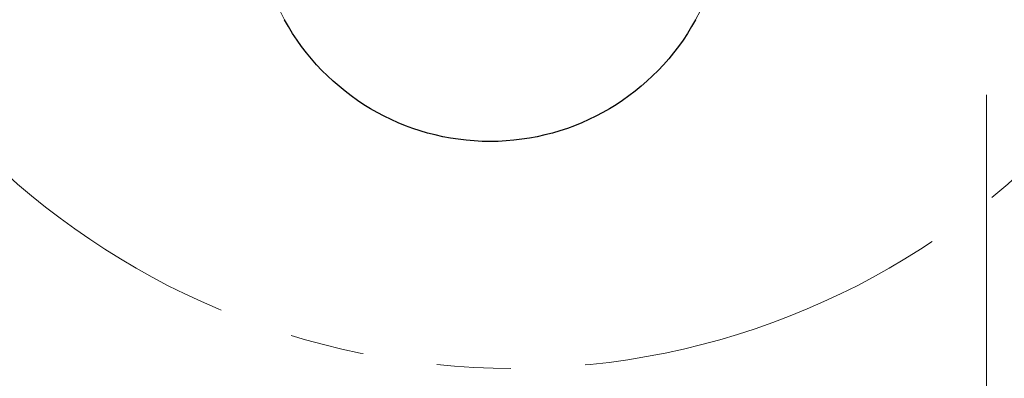
# Model space of a CAD drawing. Units: inches. Extents: x 26578 to 29286, y 53008 to 54928.
# Drawn here: x 28046 to 28151, y 53287 to 53325 of the extents above; entities that cross this region are included whole.
import ezdxf

# ---------------------------------------------------------------- set-up
doc = ezdxf.new("R2010")
doc.units = ezdxf.units.IN
doc.header["$LTSCALE"] = 5
doc.header["$MEASUREMENT"] = 0
doc.header["$PDMODE"] = 3
for name, pattern in [('CENTER2', [1.125, 0.75, -0.125, 0.125, -0.125]), ('HIDDEN2', [4.7625, 3.175, -1.5875]), ('PHANTOM2', [31.75, 15.875, -3.175, 3.175, -3.175, 3.175, -3.175])]:
    doc.linetypes.add(name, pattern=pattern)
for name, color, linetype, lineweight in [('Net Center', 6, 'CENTER2', 18), ('Net Dim', 5, 'Continuous', 18), ('Net Thay', 7, 'Continuous', 25)]:
    doc.layers.add(name, color=color, linetype=linetype, lineweight=lineweight)
doc.layers.add('Net Hidden', color=7, linetype='HIDDEN2', lineweight=18, true_color=0x0080ff)
doc.styles.add('NDC_STD', font='arial.ttf')
doc.dimstyles.new('NDC_8 (in-mm)', dxfattribs={"dimscale": 8, "dimtxt": 2, "dimasz": 2, "dimexe": 1, "dimexo": 1, "dimgap": 0.5, "dimtad": 0, "dimlfac": 0.03937, "dimzin": 9, "dimdsep": 46, "dimtxsty": 'NDC_STD', "dimcen": 0, "dimclrd": 256, "dimclre": 256, "dimclrt": 256, "dimadec": 0, "dimazin": 0, "dimtfac": 1, "dimtmove": 0, "dimatfit": 3, "dimfxl": 0, "dimfrac": 2, "dimtolj": 1, "dimtzin": 0, "dimlwd": -1, "dimlwe": -1, "dimarcsym": 0})

# ---------------------------------------------------------------- blocks, each defined once
blk = doc.blocks.new('*D9')
at = {"layer": 'Defpoints', "color": 0, "transparency": 16777216}
for p in [(27608.39, 53325.38), (28149.39, 53325.38), (28149.39, 53255.6)]:
    blk.add_point(p, dxfattribs=at)
at = {"layer": 'Net Dim', "transparency": 16777216}
for p, q in [((27608.39, 53317.38), (27608.39, 53247.6)), ((28149.39, 53317.38), (28149.39, 53247.6)), ((27624.39, 53255.6), (27832.9, 53255.6)), ((28133.39, 53255.6), (27924.88, 53255.6))]:
    blk.add_line(p, q, dxfattribs=at)
for points in [[(27624.39, 53258.26), (27624.39, 53252.93), (27608.39, 53255.6)], [(28133.39, 53258.26), (28133.39, 53252.93), (28149.39, 53255.6)]]:
    blk.add_solid(points, dxfattribs=at)
at = {"layer": 'Net Dim', "transparency": 16777216, "char_height": 16, "attachment_point": 5, "style": 'NDC_STD'}
for s, insert in [('\\A1;21.3"', (27878.89, 53267.77)), ('\\A1;[541mm]', (27878.89, 53241.34))]:
    blk.add_mtext(s, dxfattribs=dict(at, insert=insert))
blk = doc.blocks.new('CASTER_SIDE')
at = {"layer": 'Net Hidden', "ltscale": 0.530428}
blk.add_arc((37331.07, 58893), 25, 331.3143, 208.6857, dxfattribs=at)
at = {"layer": 'Net Thay'}
blk.add_arc((37331.07, 58893), 25, 208.6857, 331.3143, dxfattribs=at)

msp = doc.modelspace()

# ---------------------------------------------------------------- linework, layer by layer
at = {"layer": 'Net Center', "color": 6, "linetype": 'PHANTOM2', "ltscale": 0.5}
msp.add_circle((28098.813, 53368.885), 80.724, dxfattribs=at)

# ---------------------------------------------------------------- block references
at = {"layer": 'Net Thay', "xscale": -1}
msp.add_blockref('CASTER_SIDE', (65427.468, -5555.615), dxfattribs=at)

# ---------------------------------------------------------------- dimensions: what is measured, and where the dimension line sits
at = {"layer": 'Net Dim'}
dim = msp.add_linear_dim(base=(28149.393, 53255.598), p1=(27608.393, 53325.385), p2=(28149.393, 53325.385), dimstyle='NDC_8 (in-mm)', override={"dimpost": '"\\X'}, dxfattribs=at)
dim.commit()
dim.dimension.update_dxf_attribs({"geometry": '*D9', "text_midpoint": (27878.893, 53255.598)})

doc.saveas('drawing.dxf')
